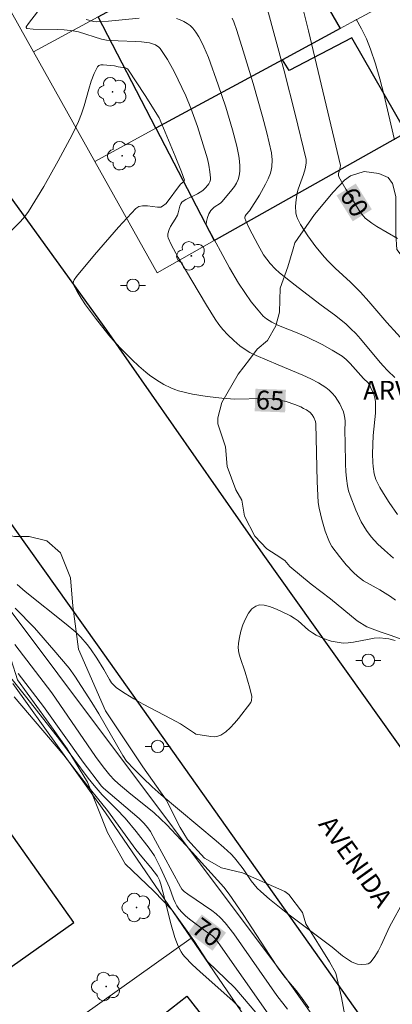
# Model space of a CAD drawing. Units: metres. Extents: x 278301 to 278816, y 1666020 to 1666585.
# Drawn here: x 278346 to 278376, y 1666187 to 1666266 of the extents above; entities that cross this region are included whole.
import ezdxf

# ---------------------------------------------------------------- set-up
doc = ezdxf.new("R2010")
doc.units = ezdxf.units.M
doc.header["$MEASUREMENT"] = 0
for name, color, linetype, lineweight, true_color in [('Arvores_Isoladas', 7, 'Continuous', 18, 0x00ff33), ('Curvas_Intermediarias', 7, 'Continuous', 9, 0x783c14), ('Curvas_Mestras', 7, 'Continuous', 20, 0x783c14), ('Topon_Curvas_Mestras', 7, 'Continuous', 9, 0x783c14), ('Topon_Vegetacao', 7, 'Continuous', 9, 0x00ff33), ('Vegetacao', 7, 'Orla8', 9, 0x00ff33)]:
    doc.layers.add(name, color=color, linetype=linetype, lineweight=lineweight, true_color=true_color)
for name, color, linetype, lineweight in [('Cerca', 8, 'Cerca', 20), ('Edificacoes', 7, 'Continuous', 30), ('Muro_Grade', 8, 'Continuous', 20), ('Pavimentacao_Asfaltica_Mfio', 10, 'Continuous', 30), ('Poste', 7, 'Continuous', 9), ('Topon_Curvas_Mestras_Masc', 255, 'Continuous', 9), ('Topon_de_Vias', 7, 'Continuous', 9)]:
    doc.layers.add(name, color=color, linetype=linetype, lineweight=lineweight)
doc.styles.add('Arial', font='arial.ttf', dxfattribs={"height": 1.5})
doc.styles.get("Standard").update_dxf_attribs({"font": 'arial.ttf'})
doc.linetypes.add('Cerca', pattern='A,10,0,["X",Standard,S=1,R=0,X=0,Y=-0.5],0.1', length=10.1)
doc.linetypes.add('Orla8', pattern='A,6,-0.5,["V",Standard,S=1,R=0,X=-0.5,Y=-1],-0.5,6,-0.5,["V",Standard,S=1,R=0,X=-0.5,Y=-1],-0.5', length=14)

# ---------------------------------------------------------------- blocks, each defined once
blk = doc.blocks.new('Arvore')
at = {"layer": 'Arvores_Isoladas'}
blk.add_lwpolyline([(-0.718, 0.493, 0.872324), (-0.722, -0.551, 0.862983), (0.284, -0.827, 0.900105), (0.89, 0.029, 0.863155), (0.262, 0.861, 0.882486)], format="xyb", close=True, dxfattribs=at)
blk.add_circle((0, 0), 0.0286, dxfattribs=at)
blk = doc.blocks.new('Poste')
at = {"layer": 'Poste'}
for points in [[(-0.5, 0), (-1, 0)], [(0.5, 0), (1, 0)]]:
    blk.add_lwpolyline(points, dxfattribs=at)
blk.add_lwpolyline([(0, 0.5, 1), (0, -0.5, 1)], format="xyb", close=True, dxfattribs=at)

msp = doc.modelspace()

# ---------------------------------------------------------------- linework, layer by layer
at = {"layer": 'Cerca', "flags": 128}
msp.add_lwpolyline([(278317.755, 1666112.14), (278346.017, 1666119.017), (278380.215, 1666127.315), (278383.057, 1666128.266), (278385.555, 1666129.301), (278388.052, 1666130.941), (278389.688, 1666132.578), (278391.066, 1666134.303), (278392.27, 1666136.2), (278393.13, 1666138.354), (278393.903, 1666141.973), (278393.901, 1666144.989), (278393.639, 1666148.866), (278393.379, 1666151.106), (278392.256, 1666154.207), (278390.876, 1666156.532), (278385.701, 1666163.765), (278367.587, 1666189.254), (278330.673, 1666238.507), (278317.468, 1666257.752)], dxfattribs=at)
at = {"layer": 'Curvas_Intermediarias', "flags": 128}
for points, elevation in [([(278376.018, 1666223.152), (278375.278, 1666223.782), (278374.758, 1666224.282), (278374.218, 1666224.872), (278373.858, 1666225.362), (278373.628, 1666225.713), (278373.427, 1666226.073), (278372.997, 1666227.003), (278372.527, 1666228.164), (278372.417, 1666228.554), (278372.327, 1666228.954), (278372.247, 1666229.524), (278372.197, 1666230.094), (278372.167, 1666230.685), (278372.147, 1666232.435), (278372.117, 1666233.286), (278372.127, 1666234.116), (278372.107, 1666234.376), (278372.067, 1666234.636), (278371.997, 1666234.886), (278371.707, 1666235.506), (278371.527, 1666235.807), (278371.327, 1666236.097), (278371.107, 1666236.367), (278370.856, 1666236.617), (278370.596, 1666236.827), (278370.006, 1666237.187), (278369.396, 1666237.507), (278368.746, 1666237.807), (278366.765, 1666238.628), (278365.024, 1666239.378), (278364.504, 1666239.628), (278363.984, 1666239.968), (278363.714, 1666240.168), (278363.213, 1666240.588), (278362.733, 1666241.049), (278362.333, 1666241.469), (278362.023, 1666241.869), (278361.733, 1666242.299), (278361.023, 1666243.42), (278358.772, 1666247.251), (278358.201, 1666248.291), (278357.961, 1666248.822), (278357.931, 1666248.922), (278357.931, 1666249.142), (278358.041, 1666249.482), (278358.151, 1666249.732), (278358.532, 1666250.322), (278358.702, 1666250.622), (278358.772, 1666250.822), (278358.902, 1666251.343), (278358.992, 1666251.543), (278359.072, 1666251.663), (278359.162, 1666251.753), (278359.382, 1666251.893), (278360.312, 1666252.333), (278360.532, 1666252.463), (278360.732, 1666252.613), (278360.993, 1666252.853), (278361.213, 1666253.143), (278361.293, 1666253.293), (278361.343, 1666253.454), (278361.363, 1666253.614), (278361.313, 1666254.114), (278361.223, 1666254.634), (278361.103, 1666255.154), (278360.312, 1666257.725), (278359.782, 1666259.216), (278359.382, 1666260.186), (278358.452, 1666262.147), (278357.921, 1666263.097), (278357.331, 1666263.978), (278357.221, 1666264.098), (278356.951, 1666264.278), (278356.471, 1666264.438), (278355.841, 1666264.518), (278355.38, 1666264.548), (278353.96, 1666264.588), (278353.019, 1666264.648), (278352.619, 1666264.728), (278350.789, 1666265.308), (278350.358, 1666265.408), (278349.638, 1666265.478), (278349.138, 1666265.508), (278347.147, 1666265.538), (278346.637, 1666265.578), (278346.587, 1666265.678), (278346.597, 1666265.728), (278346.777, 1666265.978), (278347.947, 1666267.499)], 64), ([(278365.844, 1666267.399), (278367.255, 1666262.207), (278368.145, 1666258.736), (278369.006, 1666255.104), (278369.006, 1666254.804), (278368.936, 1666254.344), (278368.816, 1666253.894), (278368.385, 1666252.713), (278368.295, 1666252.413), (278368.205, 1666251.863), (278368.165, 1666251.343), (278368.195, 1666250.822), (278368.255, 1666250.582), (278368.335, 1666250.352), (278368.576, 1666249.882), (278368.846, 1666249.432), (278369.146, 1666248.982), (278369.796, 1666248.101), (278370.476, 1666247.261), (278370.746, 1666246.961), (278371.337, 1666246.381), (278372.557, 1666245.27), (278373.377, 1666244.45), (278374.038, 1666243.71), (278375.478, 1666242.029), (278377.129, 1666240.218)], 61), ([(278355.64, 1666266.429), (278353.189, 1666266.169), (278352.259, 1666266.109), (278352.019, 1666266.139), (278351.389, 1666266.309)], 63), ([(278376.319, 1666226.653), (278375.658, 1666227.613), (278375.348, 1666228.104), (278374.918, 1666228.804), (278374.708, 1666229.234), (278374.608, 1666229.454), (278374.468, 1666229.914), (278374.368, 1666230.484), (278374.348, 1666230.815), (278374.338, 1666231.505), (278374.388, 1666232.975), (278374.568, 1666234.776), (278374.578, 1666235.226), (278374.568, 1666235.667), (278374.548, 1666235.867), (278374.438, 1666236.277), (278374.178, 1666236.857), (278374.088, 1666237.037), (278373.978, 1666237.207), (278373.618, 1666237.557), (278372.527, 1666238.758), (278372.217, 1666239.068), (278371.887, 1666239.338), (278371.497, 1666239.588), (278371.107, 1666239.828), (278370.296, 1666240.268), (278369.046, 1666240.889), (278368.305, 1666241.209), (278366.795, 1666241.799), (278366.275, 1666242.049), (278365.834, 1666242.319), (278365.574, 1666242.549), (278365.174, 1666243.009), (278364.614, 1666243.7), (278364.094, 1666244.43), (278363.604, 1666245.18), (278362.883, 1666246.401), (278361.083, 1666249.712), (278361.003, 1666249.912), (278361.033, 1666250.132), (278361.103, 1666250.442), (278361.223, 1666250.732), (278361.383, 1666251.003), (278361.503, 1666251.143), (278361.653, 1666251.263), (278362.153, 1666251.603), (278362.303, 1666251.733), (278363.073, 1666252.653), (278363.273, 1666252.923), (278363.444, 1666253.203), (278363.574, 1666253.494), (278363.654, 1666253.794), (278363.704, 1666254.164), (278363.714, 1666254.554), (278363.684, 1666254.954), (278363.624, 1666255.364), (278363.454, 1666256.165), (278363.113, 1666257.465), (278362.573, 1666259.286), (278361.983, 1666261.077), (278361.183, 1666263.277), (278360.832, 1666264.118), (278360.642, 1666264.528), (278360.432, 1666264.918), (278360.192, 1666265.288), (278359.932, 1666265.618), (278359.722, 1666265.818), (278359.482, 1666265.998), (278359.222, 1666266.159), (278358.932, 1666266.289), (278358.642, 1666266.399)], 63), ([(278376.129, 1666237.627), (278375.568, 1666238.157), (278375.168, 1666238.578), (278374.798, 1666238.998), (278373.367, 1666240.718), (278372.987, 1666241.139), (278372.597, 1666241.529), (278372.207, 1666241.889), (278371.387, 1666242.559), (278370.106, 1666243.51), (278368.145, 1666245.02), (278366.885, 1666246.011), (278366.545, 1666246.331), (278366.135, 1666246.771), (278365.854, 1666247.101), (278365.604, 1666247.461), (278365.134, 1666248.281), (278364.484, 1666249.532), (278364.194, 1666250.172), (278364.114, 1666250.382), (278364.104, 1666250.472), (278364.134, 1666250.562), (278364.204, 1666250.692), (278364.484, 1666250.983), (278365.274, 1666252.243), (278365.764, 1666253.103), (278365.975, 1666253.534), (278366.155, 1666253.984), (278366.225, 1666254.244), (278366.275, 1666254.514), (278366.295, 1666255.074), (278366.235, 1666255.634), (278365.864, 1666257.225), (278365.524, 1666258.546), (278364.784, 1666261.187), (278363.984, 1666263.808), (278363.464, 1666265.438), (278363.233, 1666266.109), (278363.093, 1666266.429)], 62), ([(278376.079, 1666256.655), (278375.228, 1666260.326), (278374.918, 1666261.547), (278374.578, 1666262.757), (278374.178, 1666263.938), (278373.848, 1666264.758), (278373.447, 1666265.558), (278373.027, 1666266.339)], 59), ([(278376.149, 1666216.549), (278375.648, 1666216.679), (278375.388, 1666216.719), (278374.888, 1666216.759), (278374.468, 1666216.729), (278374.048, 1666216.669), (278372.797, 1666216.409), (278372.387, 1666216.359), (278371.977, 1666216.349), (278371.657, 1666216.379), (278371.027, 1666216.499), (278370.406, 1666216.709), (278369.826, 1666216.979), (278369.516, 1666217.159), (278369.216, 1666217.389), (278368.365, 1666218.13), (278368.065, 1666218.34), (278367.755, 1666218.53), (278366.945, 1666218.92), (278366.505, 1666219.11), (278366.075, 1666219.27), (278365.654, 1666219.38), (278365.284, 1666219.4), (278364.974, 1666219.31), (278364.674, 1666219.08), (278364.404, 1666218.73), (278364.164, 1666218.3), (278363.954, 1666217.809), (278363.794, 1666217.309), (278363.674, 1666216.799), (278363.594, 1666216.339), (278363.584, 1666215.959), (278363.634, 1666215.569), (278363.734, 1666215.188), (278364.144, 1666214.008), (278364.504, 1666212.727), (278364.654, 1666212.067), (278364.634, 1666211.747), (278364.584, 1666211.597), (278363.604, 1666210.316), (278363.273, 1666209.926), (278362.933, 1666209.556), (278362.573, 1666209.236), (278362.183, 1666208.976), (278361.943, 1666208.876), (278361.673, 1666208.846), (278361.383, 1666208.856), (278360.172, 1666209.046), (278360.072, 1666209.136), (278358.942, 1666209.876), (278358.211, 1666210.286), (278355.971, 1666211.457), (278355.23, 1666211.867), (278354.52, 1666212.297), (278353.84, 1666212.757), (278353.63, 1666212.948), (278353.44, 1666213.168), (278353.269, 1666213.418), (278352.819, 1666214.218), (278352.249, 1666215.128), (278351.739, 1666215.879), (278351.469, 1666216.239), (278350.969, 1666216.829), (278350.578, 1666217.209), (278349.798, 1666217.869), (278346.517, 1666220.491), (278345.877, 1666221.031)], 66), ([(278376.879, 1666195.801), (278375.698, 1666193.6), (278375.018, 1666192.129), (278374.778, 1666191.669), (278374.518, 1666191.229), (278374.228, 1666190.829), (278374.118, 1666190.729), (278373.968, 1666190.659), (278373.808, 1666190.619), (278373.457, 1666190.589), (278373.117, 1666190.629), (278372.957, 1666190.669), (278372.647, 1666190.809), (278371.917, 1666191.289), (278371.097, 1666191.969), (278367.555, 1666194.65), (278366.085, 1666195.821), (278365.374, 1666196.441), (278365.104, 1666196.711), (278364.624, 1666197.301), (278363.964, 1666198.252), (278363.504, 1666198.862), (278363.273, 1666199.152), (278363.003, 1666199.432), (278362.423, 1666199.972), (278361.823, 1666200.493), (278357.401, 1666204.174), (278356.681, 1666204.824), (278355.931, 1666205.545), (278355.24, 1666206.245), (278354.64, 1666206.895), (278354.33, 1666207.345), (278352.409, 1666210.677), (278351.859, 1666211.587), (278350.488, 1666213.698), (278350.038, 1666214.328), (278348.818, 1666215.779), (278347.267, 1666217.559), (278345.727, 1666219.15)], 67), ([(278369.236, 1666187.117), (278368.556, 1666188.068), (278368.215, 1666188.498), (278367.325, 1666189.538), (278366.825, 1666190.209), (278366.095, 1666191.309), (278363.964, 1666194.6), (278362.863, 1666196.221), (278362.413, 1666196.801), (278359.382, 1666200.162), (278357.861, 1666201.793), (278356.851, 1666202.733), (278354.82, 1666204.364), (278353.96, 1666205.084), (278353.63, 1666205.395), (278353.3, 1666205.775), (278352.769, 1666206.435), (278352.159, 1666207.265), (278348.648, 1666212.367), (278345.687, 1666216.229)], 68), ([(278367.525, 1666187.017), (278366.675, 1666188.118), (278363.233, 1666193.06), (278362.543, 1666193.93), (278362.163, 1666194.34), (278361.823, 1666194.64), (278361.463, 1666194.93), (278359.532, 1666196.221), (278359.252, 1666196.451), (278359.062, 1666196.631), (278358.952, 1666196.811), (278356.951, 1666200.513), (278356.541, 1666201.243), (278356.331, 1666201.553), (278356.021, 1666201.913), (278355.64, 1666202.283), (278352.779, 1666204.714), (278352.619, 1666204.884), (278351.159, 1666206.795), (278347.977, 1666211.277), (278345.967, 1666213.918)], 69), ([(278345.646, 1666212.047), (278349.618, 1666207.355), (278351.509, 1666204.904), (278353.109, 1666202.934), (278355.39, 1666199.802), (278355.861, 1666199.212), (278356.591, 1666198.362), (278357.111, 1666197.671), (278357.271, 1666197.361), (278357.381, 1666197.031), (278357.701, 1666195.811), (278358.141, 1666193.96), (278358.492, 1666192.75), (278358.762, 1666192.049), (278359.002, 1666191.609), (278359.142, 1666191.399), (278359.292, 1666191.209), (278359.892, 1666190.599), (278360.522, 1666189.998), (278363.133, 1666187.678), (278363.754, 1666187.077)], 71)]:
    msp.add_lwpolyline(points, dxfattribs=dict(at, elevation=elevation))
at = {"layer": 'Curvas_Mestras', "flags": 128}
for points, elevation in [([(278368.145, 1666269.71), (278369.206, 1666265.398), (278371.757, 1666254.614), (278371.747, 1666254.444), (278371.647, 1666254.134), (278371.617, 1666253.974), (278371.607, 1666253.824), (278371.637, 1666253.694), (278372.197, 1666252.703), (278372.797, 1666251.743), (278373.347, 1666250.883), (278373.738, 1666250.392), (278374.278, 1666249.982), (278374.668, 1666249.732), (278376.329, 1666248.772)], 60), ([(278376.169, 1666219.78), (278375.768, 1666220.07), (278374.918, 1666220.601), (278373.608, 1666221.341), (278373.357, 1666221.511), (278373.127, 1666221.701), (278372.817, 1666221.991), (278372.227, 1666222.621), (278371.677, 1666223.292), (278371.077, 1666224.082), (278370.946, 1666224.312), (278370.836, 1666224.552), (278370.536, 1666225.322), (278370.266, 1666226.253), (278370.046, 1666227.153), (278369.986, 1666227.613), (278369.906, 1666229.294), (278369.796, 1666233.916), (278369.776, 1666234.106), (278369.636, 1666234.426), (278369.506, 1666234.636), (278369.336, 1666234.826), (278369.036, 1666235.026), (278368.816, 1666235.146), (278368.586, 1666235.266), (278368.115, 1666235.466), (278367.415, 1666235.697), (278366.725, 1666235.847), (278366.265, 1666235.907), (278365.574, 1666235.937), (278363.293, 1666235.887), (278362.253, 1666235.967), (278361.083, 1666236.107), (278359.922, 1666236.297), (278359.352, 1666236.417), (278358.792, 1666236.567), (278358.492, 1666236.667), (278358.191, 1666236.787), (278357.611, 1666237.077), (278357.051, 1666237.417), (278356.481, 1666237.817), (278356.181, 1666238.047), (278355.62, 1666238.538), (278355.07, 1666239.058), (278354.25, 1666239.868), (278353.72, 1666240.438), (278353.209, 1666241.029), (278352.159, 1666242.369), (278351.359, 1666243.44), (278350.999, 1666243.98), (278350.668, 1666244.52), (278350.388, 1666245.06), (278350.358, 1666245.18), (278350.378, 1666245.31), (278350.438, 1666245.45), (278350.618, 1666245.71), (278352.059, 1666247.451), (278353.99, 1666249.662), (278355.38, 1666251.163), (278355.63, 1666251.313), (278355.911, 1666251.383), (278356.311, 1666251.373), (278357.121, 1666251.273), (278357.381, 1666251.283), (278357.521, 1666251.343), (278357.811, 1666251.563), (278358.962, 1666253.103), (278359.202, 1666253.303), (278359.252, 1666253.373), (278359.262, 1666253.424), (278359.022, 1666254.094), (278358.522, 1666255.364), (278357.471, 1666257.915), (278357.241, 1666258.425), (278356.121, 1666260.226), (278354.73, 1666262.337), (278354.67, 1666262.387), (278354.56, 1666262.427), (278353.96, 1666262.527), (278353.66, 1666262.607), (278352.769, 1666262.687), (278352.579, 1666262.677), (278352.419, 1666262.627), (278352.309, 1666262.517), (278352.029, 1666261.977), (278351.799, 1666261.377), (278351.609, 1666260.736), (278351.249, 1666259.396), (278351.039, 1666258.746), (278350.779, 1666258.125), (278350.268, 1666257.065), (278349.728, 1666256.015), (278349.168, 1666254.974), (278348.007, 1666252.923), (278346.777, 1666250.913), (278346.487, 1666250.512), (278346.147, 1666250.132), (278345.426, 1666249.412)], 65), ([(278344.486, 1666214.628), (278346.637, 1666211.967), (278349.268, 1666208.626), (278351.569, 1666205.525), (278352.029, 1666204.934), (278352.689, 1666204.174), (278353.84, 1666203.044), (278354.51, 1666202.323), (278355.4, 1666201.253), (278356.441, 1666199.922), (278356.861, 1666199.292), (278357.351, 1666198.342), (278358.081, 1666196.761), (278358.402, 1666195.861), (278358.522, 1666195.571), (278358.662, 1666195.291), (278358.832, 1666195.04), (278359.082, 1666194.75), (278359.362, 1666194.48), (278359.662, 1666194.23), (278361.023, 1666193.2), (278361.513, 1666192.89), (278361.703, 1666192.71), (278361.983, 1666192.359), (278365.985, 1666186.637)], 70)]:
    msp.add_lwpolyline(points, dxfattribs=dict(at, elevation=elevation))
at = {"layer": 'Edificacoes', "flags": 128}
for points in [[(278367.125, 1666263.087), (278356.991, 1666257.597), (278352.367, 1666266.523), (278365.344, 1666273.555), (278366.719, 1666274.301), (278371.738, 1666265.587)], [(278372.667, 1666264.848), (278367.645, 1666262.227), (278367.125, 1666263.087), (278356.991, 1666257.597), (278361.654, 1666248.596), (278377.011, 1666257.266)], [(278345.107, 1666184.535), (278342.424, 1666188.319), (278350.417, 1666193.947), (278343.376, 1666203.891), (278335.27, 1666198.17), (278332.877, 1666201.637), (278321.516, 1666193.583), (278326.609, 1666186.4), (278324.217, 1666184.705), (278331.285, 1666174.736)], [(278359.747, 1666183.91), (278357.617, 1666186.622), (278359.452, 1666188.064), (278361.583, 1666185.352)]]:
    msp.add_lwpolyline(points, close=True, dxfattribs=at)
at = {"layer": 'Muro_Grade', "flags": 128}
for points in [[(278347.184, 1666263.714), (278352.367, 1666266.523), (278365.344, 1666273.555), (278366.719, 1666274.301), (278372.147, 1666277.242)], [(278344.172, 1666273.144), (278342.433, 1666272.202), (278347.184, 1666263.714)], [(278352.093, 1666254.943), (278356.991, 1666257.597), (278367.125, 1666263.087), (278371.738, 1666265.587), (278372.627, 1666266.069), (278377.569, 1666268.749)], [(278347.184, 1666263.714), (278352.093, 1666254.943)], [(278382.81, 1666260.54), (278377.011, 1666257.266), (278361.654, 1666248.596), (278357.087, 1666246.018)], [(278357.087, 1666246.018), (278352.093, 1666254.943)], [(278359.806, 1666192.694), (278352.941, 1666202.736), (278345.527, 1666213.102)], [(278325.165, 1666168.038), (278359.806, 1666192.694)], [(278373.586, 1666172.536), (278359.806, 1666192.694)]]:
    msp.add_lwpolyline(points, dxfattribs=at)
at = {"layer": 'Pavimentacao_Asfaltica_Mfio', "flags": 128}
for points in [[(278438.269, 1666127.389), (278422.472, 1666146.87), (278410.928, 1666160.235), (278400.027, 1666174.442), (278382.96, 1666199.049), (278365.568, 1666223.463), (278353.043, 1666241.418), (278341.297, 1666257.693), (278336.731, 1666264.332), (278333.834, 1666268.545), (278330.783, 1666273.26), (278327.082, 1666279.009), (278325.2, 1666282.303), (278322.341, 1666288.054), (278319.479, 1666294.388), (278317.386, 1666299.261)], [(278393.511, 1666132.989), (278395.543, 1666136.825), (278396.384, 1666138.917), (278396.68, 1666140.161), (278396.725, 1666142.003), (278396.697, 1666145.849), (278396.465, 1666149.387), (278396.058, 1666151.311), (278395.38, 1666153.817), (278394.839, 1666155.384), (278394.389, 1666156.457), (278393.58, 1666157.934), (278352.308, 1666216.2), (278323.8, 1666256.243), (278317.452, 1666266.065)]]:
    msp.add_lwpolyline(points, dxfattribs=at)
at = {"layer": 'Topon_Curvas_Mestras_Masc'}
for points in [[(278371.456, 1666252.205, 60), (278372.745, 1666250.139, 60), (278372.988, 1666253.161, 60), (278374.277, 1666251.095, 60)], [(278364.897, 1666234.918, 65), (278367.331, 1666234.832, 65), (278364.961, 1666236.723, 65), (278367.394, 1666236.637, 65)], [(278359.571, 1666193.155, 70), (278361.52, 1666191.694, 70), (278360.654, 1666194.6, 70), (278362.603, 1666193.139, 70)]]:
    msp.add_solid(points, dxfattribs=at)
at = {"layer": 'Vegetacao', "flags": 128}
for points in [[(278317.465, 1666259.547), (278318.228, 1666258.356), (278319.268, 1666256.279), (278320.764, 1666254.072), (278321.934, 1666251.866), (278322.715, 1666250.243), (278324.405, 1666247.712), (278325.9, 1666245.7), (278327.525, 1666243.559), (278329.604, 1666241.223), (278331.877, 1666240.705), (278333.631, 1666240.707), (278335.189, 1666240.773), (278336.293, 1666240.709), (278337.137, 1666240.125), (278337.528, 1666239.021), (278337.529, 1666238.697), (278337.53, 1666237.399), (278337.4, 1666235.385), (278337.533, 1666232.529), (278338.054, 1666230.646), (278339.419, 1666228.764), (278341.369, 1666226.558), (278342.863, 1666225.455), (278345.656, 1666224.873), (278346.824, 1666224.874), (278348.253, 1666224.551), (278349.357, 1666223.577), (278350.138, 1666221.565), (278350.335, 1666219.293), (278350.792, 1666215.851), (278352.939, 1666210.918), (278355.929, 1666206.441), (278357.815, 1666203.78), (278358.92, 1666201.574), (278359.505, 1666200.599), (278360.87, 1666199.108), (278362.233, 1666198.329), (278363.922, 1666197.941), (278367.299, 1666196.451), (278367.624, 1666196.191), (278368.73, 1666194.763), (278368.99, 1666193.855), (278370.876, 1666190.804), (278371.396, 1666189.895), (278371.852, 1666187.948), (278372.308, 1666185.48), (278373.135, 1666182.835), (278376.698, 1666179.851), (278378.195, 1666175.832), (278379.92, 1666172.731), (278382.45, 1666169.057), (278385.555, 1666164.809), (278387.971, 1666160.101), (278388.893, 1666156.885), (278390.159, 1666153.096), (278391.196, 1666150.109), (278392.578, 1666145.63), (278392.578, 1666144.711), (278392.583, 1666138.852), (278391.552, 1666136.324), (278391.093, 1666135.52), (278387.419, 1666132.415), (278384.433, 1666130.69), (278381.448, 1666128.619), (278376.281, 1666126.318), (278371.457, 1666124.82), (278365.6, 1666122.288), (278360.777, 1666120.792), (278355.494, 1666118.719), (278348.602, 1666116.991), (278344.773, 1666116.663), (278342.951, 1666117.61), (278341.998, 1666118.388), (278341.824, 1666119.513), (278341.823, 1666120.553), (278342.689, 1666121.678), (278343.467, 1666122.458), (278345.371, 1666122.893), (278352.816, 1666124.63), (278360.739, 1666125.848), (278363.615, 1666127.229), (278363.974, 1666127.409), (278364.154, 1666128.189), (278364.153, 1666128.908), (278363.793, 1666130.046), (278363.073, 1666130.945), (278363.012, 1666131.843), (278363.132, 1666132.682), (278363.611, 1666133.103), (278364.569, 1666133.224), (278365.888, 1666133.285), (278370.177, 1666133.764), (278370.229, 1666133.828), (278374.026, 1666134.23), (278379.152, 1666135.74), (278380.816, 1666137.139), (278381.615, 1666138.073), (278382.613, 1666138.54), (278383.566, 1666139.161), (278386.429, 1666140.496), (278386.828, 1666141.162), (278387.226, 1666142.027), (278387.891, 1666143.294), (278387.89, 1666144.159), (278387.823, 1666144.891), (278387.49, 1666145.424), (278386.824, 1666145.624), (278385.492, 1666145.623), (278382.029, 1666145.554), (278377.634, 1666145.216), (278377.376, 1666145.446), (278377.159, 1666145.945), (278377.183, 1666146.652), (278378.216, 1666148.606), (278378.242, 1666148.648), (278378.937, 1666148.787), (278380.314, 1666149.268), (278382.052, 1666149.988), (278383.01, 1666150.649), (278383.251, 1666150.949), (278383.669, 1666152.567), (278383.668, 1666153.826), (278383.667, 1666154.485), (278382.713, 1666155.863), (278380.727, 1666159.018), (278379.081, 1666159.795), (278377.608, 1666160.487), (278376.051, 1666160.659), (278374.232, 1666160.484), (278372.761, 1666159.444), (278372.329, 1666158.492), (278372.33, 1666157.712), (278372.503, 1666157.193), (278373.197, 1666156.328), (278375.275, 1666155.031), (278375.536, 1666154.858), (278375.708, 1666153.896), (278375.271, 1666153.223), (278374.077, 1666153.198), (278371.09, 1666153.196), (278366.954, 1666153.652), (278365.575, 1666154.454), (278363.161, 1666156.635), (278361.321, 1666158.012), (278359.138, 1666159.159), (278358.736, 1666160.071), (278358.735, 1666161.025), (278358.807, 1666162.49), (278359.172, 1666164.249), (278360.242, 1666165.935), (278360.782, 1666166.594), (278361.92, 1666167.494), (278362.578, 1666167.914), (278362.878, 1666168.634), (278362.878, 1666169.233), (278362.877, 1666169.925), (278363.223, 1666171.138), (278363.655, 1666171.571), (278364.434, 1666172.004), (278365.299, 1666172.178), (278365.905, 1666172.871), (278366.337, 1666174.17), (278366.336, 1666175.382), (278366.248, 1666176.335), (278367.278, 1666178.94), (278368.396, 1666180.525), (278368.582, 1666181.644), (278368.487, 1666183.322), (278367.46, 1666184.254), (278365.595, 1666186.024), (278363.303, 1666188.729)], [(278363.303, 1666188.729), (278361.122, 1666190.842), (278360.031, 1666192.508), (278358.299, 1666194.942), (278356.823, 1666196.48), (278354.514, 1666198.657), (278353.102, 1666201.156), (278351.496, 1666205.192), (278349.891, 1666207.883), (278348.223, 1666210.19), (278345.913, 1666213.392), (278345.399, 1666214.995), (278341.738, 1666220.136), (278339.9, 1666222.495), (278337.626, 1666225.203), (278335.439, 1666228.26), (278333.251, 1666231.755), (278331.185, 1666234.648), (278326.748, 1666240.312), (278325.578, 1666241.934), (278322.536, 1666244.995), (278321.323, 1666245.903), (278320.641, 1666245.978), (278319.884, 1666245.826), (278319.43, 1666245.22), (278318.295, 1666243.552), (278317.498, 1666242.634)]]:
    msp.add_lwpolyline(points, dxfattribs=at)
msp.add_lwpolyline([(278366.601, 1666223.411), (278365.856, 1666223.894), (278364.893, 1666224.924), (278364.068, 1666226.503), (278363.861, 1666227.808), (278363.38, 1666228.631), (278362.691, 1666230.485), (278362.552, 1666232.065), (278361.933, 1666233.918), (278361.933, 1666234.399), (278362.275, 1666235.635), (278363.579, 1666237.903), (278364.47, 1666239.071), (278365.087, 1666239.896), (278365.912, 1666240.583), (278366.597, 1666241.752), (278366.871, 1666242.85), (278366.938, 1666244.774), (278367.555, 1666246.49), (278367.966, 1666247.933), (278368.103, 1666248.414), (278369.68, 1666250.682), (278371.19, 1666252.469), (278372.082, 1666253.43), (278372.562, 1666253.774), (278373.661, 1666254.118), (278374.829, 1666253.982), (278375.585, 1666253.639), (278375.929, 1666253.159), (278376.204, 1666252.129), (278376.205, 1666250.412), (278376.206, 1666249.107), (278376.276, 1666247.871), (278376.551, 1666247.528), (278377.1, 1666247.391), (278377.718, 1666247.804), (278378.404, 1666249.247), (278379.433, 1666250.621), (278380.187, 1666251.239), (278381.492, 1666251.928), (278382.591, 1666251.928), (278384.033, 1666251.93), (278385.338, 1666251.655), (278386.849, 1666251.656), (278388.566, 1666252.002), (278389.802, 1666252.071), (278390.901, 1666252.072), (278392.343, 1666251.386), (278394.131, 1666249.74), (278394.955, 1666248.71), (278395.437, 1666246.65), (278397.224, 1666245.072), (278398.873, 1666244.73), (278400.866, 1666243.564), (278402.858, 1666242.261), (278404.164, 1666241.3), (278404.714, 1666239.996), (278404.99, 1666238.416), (278404.991, 1666237.318), (278404.923, 1666236.424), (278404.169, 1666234.776), (278403.964, 1666233.882), (278403.964, 1666233.264), (278404.034, 1666232.509), (278404.446, 1666231.686), (278406.027, 1666231.274), (278408.431, 1666230.452), (278409.598, 1666229.767), (278410.354, 1666229.149), (278410.974, 1666227.845), (278410.975, 1666226.678), (278409.74, 1666224.891), (278408.505, 1666224.135), (278406.925, 1666223.103), (278405.208, 1666223.033), (278404.109, 1666223.581), (278403.697, 1666224.199), (278402.322, 1666225.571), (278400.88, 1666226.257), (278399.78, 1666226.325), (278399.094, 1666226.255), (278398.269, 1666225.705), (278398.064, 1666225.156), (278397.104, 1666223.301), (278396.281, 1666222.476), (278394.634, 1666221.17), (278393.054, 1666221.168), (278392.024, 1666221.374), (278390.649, 1666221.923), (278389.344, 1666223.295), (278389.274, 1666224.806), (278390.028, 1666226.867), (278391.812, 1666228.447), (278393.184, 1666229.342), (278395.176, 1666230.236), (278396.343, 1666230.855), (278396.686, 1666231.68), (278396.685, 1666232.504), (278396.547, 1666233.121), (278395.86, 1666233.807), (278393.319, 1666233.943), (278392.151, 1666233.942), (278391.876, 1666234.08), (278391.601, 1666234.835), (278391.601, 1666235.178), (278392.012, 1666235.933), (278393.041, 1666237.171), (278393.248, 1666237.652), (278393.316, 1666238.338), (278393.316, 1666238.475), (278392.489, 1666240.741), (278391.734, 1666241.153), (278390.291, 1666241.289), (278389.605, 1666240.876), (278388.919, 1666239.777), (278388.233, 1666238.952), (278387.066, 1666238.333), (278385.898, 1666238.332), (278384.936, 1666238.4), (278383.288, 1666238.948), (278381.72, 1666240.083), (278380.795, 1666240.423), (278380.015, 1666240.325), (278379.772, 1666240.178), (278378.702, 1666239.057), (278378.605, 1666238.229), (278378.849, 1666237.451), (278379.726, 1666236.77), (278380.115, 1666236.38), (278380.75, 1666235.212), (278380.458, 1666233.896), (278379.485, 1666233.214), (278378.561, 1666232.288), (278378.075, 1666231.167), (278377.977, 1666230.388), (278377.98, 1666227.564), (278378.251, 1666224.621), (278378.252, 1666223.221), (278378.769, 1666221.601), (278379.286, 1666220.275), (278379.382, 1666219.42), (278379.611, 1666219.018), (278380.23, 1666218.517), (278380.985, 1666218.367), (278383.56, 1666219.027), (278385.327, 1666218.881), (278386.875, 1666218.292), (278387.833, 1666217.409), (278388.424, 1666216.599), (278388.941, 1666215.347), (278388.941, 1666214.831), (278388.942, 1666213.652), (278389.532, 1666212.4), (278390.343, 1666211.075), (278390.787, 1666210.118), (278390.788, 1666209.16), (278390.567, 1666208.054), (278390.273, 1666207.023), (278390.2, 1666205.991), (278390.348, 1666204.96), (278391.014, 1666202.161), (278391.015, 1666201.499), (278391.015, 1666200.54), (278390.722, 1666198.92), (278390.059, 1666198.108), (278389.544, 1666197.592), (278387.628, 1666197.296), (278385.713, 1666197.663), (278384.312, 1666198.62), (278383.428, 1666199.43), (278382.837, 1666200.313), (278382.173, 1666201.492), (278381.878, 1666202.08), (278381.141, 1666203.626), (278380.55, 1666204.363), (278378.928, 1666206.278), (278378.412, 1666206.94), (278377.085, 1666208.338), (278376.716, 1666209.002), (278376.715, 1666209.738), (278376.715, 1666210.18), (278377.082, 1666212.022), (278377.743, 1666213.643), (278377.89, 1666214.307), (278377.495, 1666215.706), (278376.636, 1666216.664), (278375.827, 1666216.954), (278374.941, 1666217.251), (278373.882, 1666217.647), (278373.099, 1666218.134), (278370.961, 1666219.9), (278369.413, 1666221.078), (278367.717, 1666222.476), (278367.306, 1666222.965)], close=True, dxfattribs=at)

# ---------------------------------------------------------------- block references
at = {"layer": 'Arvores_Isoladas'}
for p in [(278353.52, 1666260.516), (278354.28, 1666255.394), (278359.822, 1666247.371), (278355.44, 1666195.161), (278352.999, 1666188.828)]:
    msp.add_blockref('Arvore', p, dxfattribs=at)
at = {"layer": 'Poste'}
for p in [(278355.147, 1666245.007), (278373.993, 1666214.96), (278357.127, 1666208.066)]:
    msp.add_blockref('Poste', p, dxfattribs=at)

# ---------------------------------------------------------------- texts
at = {"layer": 'Topon_Curvas_Mestras', "style": 'Arial'}
for s, rotation, p in [('60', 301.95884, (278371.638, 1666252.244, 60)), ('65', 357.97551, (278364.967, 1666235.092, 65)), ('70', 323.14501, (278359.727, 1666193.257, 70))]:
    msp.add_text(s, height=1.5, rotation=rotation, dxfattribs=at).set_placement(p)
at = {"layer": 'Topon_de_Vias', "style": 'Arial'}
msp.add_text('AVENIDA', height=1.5, rotation=305.60528, dxfattribs=at).set_placement((278369.941, 1666201.819))
at = {"layer": 'Topon_Vegetacao', "style": 'Arial'}
msp.add_text('ARV', height=1.5, dxfattribs=at).set_placement((278373.593, 1666235.857))

doc.saveas('drawing.dxf')
